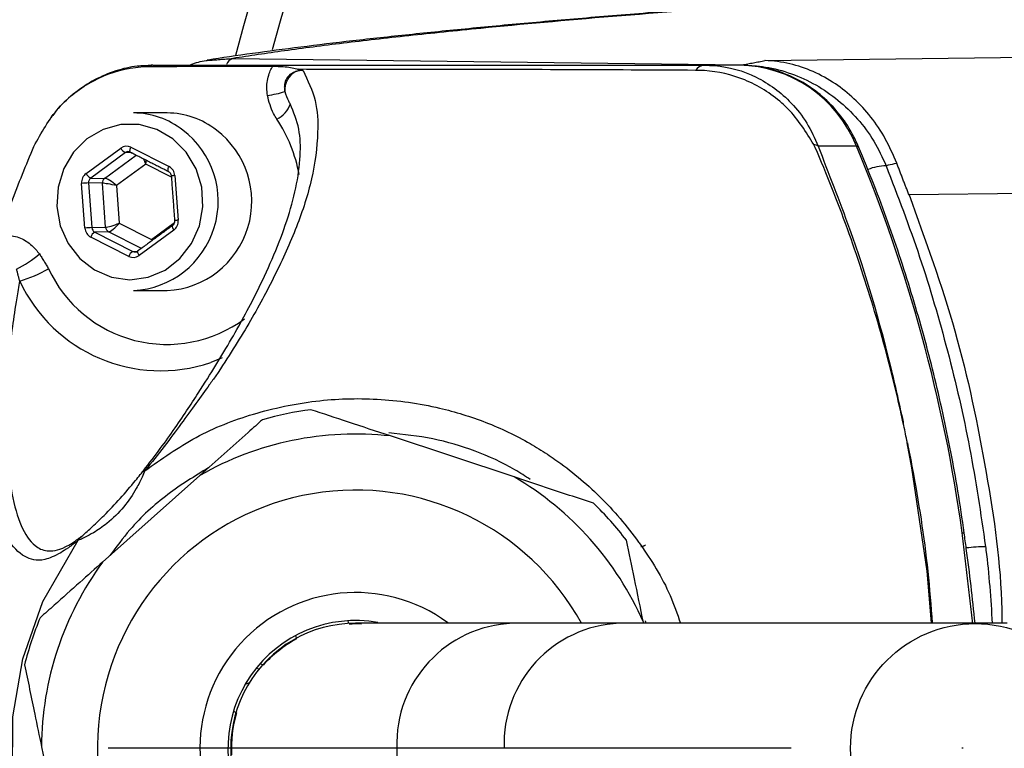
# Model space of a CAD drawing. Extents: x 0 to 9200, y 0 to 5940.
# Drawn here: x 2396 to 2469, y 1813 to 1867 of the extents above; entities that cross this region are included whole.
import ezdxf

# ---------------------------------------------------------------- set-up
doc = ezdxf.new("R2010")
doc.units = 0
doc.header["$LTSCALE"] = 5
doc.linetypes.add('GEN7', pattern=[15, 10, -2.5, 0, -2.5])
doc.layers.get('0').update_dxf_attribs({"linetype": 'CONTINUOUS'})
doc.layers.add('7', color=4, linetype='GEN7')

msp = doc.modelspace()

# ---------------------------------------------------------------- linework, layer by layer
at = {"color": 7, "linetype": 'CONTINUOUS'}
for p, q in [((2412.099, 1863.676), (2449.376, 1863.202)), ((2451.059, 1863.516), (2493.006, 1864.052)), ((2449.172, 1863.184), (2446.605, 1863.184)), ((2401.354, 1855.255), (2403.895, 1857.115)), ((2404.645, 1857.178), (2407.43, 1855.766)), ((2457.751, 1857.265), (2454.955, 1857.265)), ((2404.243, 1856.786), (2401.701, 1854.925)), ((2402.714, 1854.901), (2405.036, 1856.601)), ((2404.727, 1856.758), (2404.243, 1856.786)), ((2405.728, 1855.939), (2403.588, 1854.373)), ((2407.6, 1854.99), (2405.728, 1855.939)), ((2401.701, 1854.925), (2402.714, 1854.901)), ((2407.856, 1855.107), (2408.099, 1851.834)), ((2401.273, 1851.26), (2401.03, 1854.533)), ((2402.552, 1854.54), (2401.539, 1854.564)), ((2401.539, 1854.564), (2401.782, 1851.292)), ((2402.791, 1851.324), (2402.552, 1854.54)), ((2403.588, 1854.373), (2403.792, 1851.617)), ((2487.498, 1854.021), (2461.605, 1853.69)), ((2401.782, 1851.292), (2402.791, 1851.324)), ((2403.792, 1851.617), (2406.137, 1850.428)), ((2406.137, 1850.428), (2407.819, 1851.659)), ((2404.484, 1849.189), (2401.699, 1850.601)), ((2403.004, 1850.994), (2401.995, 1850.962)), ((2401.995, 1850.962), (2404.78, 1849.55)), ((2405.408, 1849.775), (2403.004, 1850.994)), ((2407.775, 1851.112), (2405.234, 1849.252)), ((2404.78, 1849.55), (2405.14, 1849.571)), ((2405.155, 1849.581), (2405.134, 1849.574)), ((2411.312, 1841.757), (2410.483, 1841.425)), ((2432.693, 1833.045), (2423.637, 1836.043)), ((2409.693, 1833.159), (2402.569, 1826.815)), ((2420.594, 1822.32), (2420.539, 1822.517)), ((2440.398, 1822.334), (2432.593, 1822.334)), ((2466.413, 1822.334), (2440.398, 1822.334)), ((2442.178, 1822.334), (2442.162, 1822.412)), ((2468.789, 1822.334), (2466.413, 1822.334)), ((2416.689, 1821.431), (2416.745, 1821.233)), ((2413.807, 1819.041), (2414.036, 1819.006)), ((2414.28, 1819.29), (2414.102, 1819.39)), ((2412.148, 1815.9), (2412.326, 1815.8)), ((2398.095, 1813.297), (2400.027, 1803.955))]:
    msp.add_line(p, q, dxfattribs=at)
for points in [[(2407.718, 1857.791), (2406.542, 1858.481), (2405.242, 1858.838), (2403.899, 1858.839), (2402.598, 1858.486), (2401.421, 1857.799), (2400.441, 1856.822), (2399.721, 1855.616), (2399.304, 1854.258), (2399.218, 1852.832), (2399.469, 1851.428), (2400.039, 1850.135), (2400.894, 1849.033), (2401.979, 1848.192), (2403.227, 1847.664), (2404.559, 1847.484), (2405.891, 1847.661), (2407.14, 1848.186), (2408.227, 1849.024), (2409.084, 1850.124), (2409.657, 1851.416), (2409.91, 1852.819), (2409.827, 1854.245), (2409.413, 1855.605), (2408.695, 1856.812), (2407.718, 1857.791)], [(2404.601, 1856.822), (2404.595, 1856.825), (2404.579, 1856.847), (2404.571, 1856.88), (2404.571, 1856.925), (2404.578, 1856.98), (2404.594, 1857.042), (2404.616, 1857.109), (2404.645, 1857.178)], [(2457.751, 1857.265), (2457.876, 1857.246), (2457.911, 1857.213)], [(2407.384, 1855.41), (2407.38, 1855.413), (2407.364, 1855.434), (2407.356, 1855.468), (2407.356, 1855.513), (2407.363, 1855.568), (2407.379, 1855.629), (2407.401, 1855.696), (2407.43, 1855.766)], [(2407.675, 1851.434), (2407.663, 1851.415), (2407.659, 1851.384), (2407.665, 1851.343), (2407.681, 1851.294), (2407.705, 1851.237), (2407.737, 1851.176), (2407.775, 1851.112)], [(2405.134, 1849.574), (2405.133, 1849.574), (2405.121, 1849.555), (2405.117, 1849.524), (2405.124, 1849.483), (2405.139, 1849.433), (2405.163, 1849.376), (2405.195, 1849.315), (2405.234, 1849.252)], [(2463.242, 1822.334), (2462.923, 1826.142), (2461.822, 1833.722), (2461.482, 1835.551), (2461.482, 1835.551), (2461.482, 1835.551)], [(2465.5, 1828.965), (2465.622, 1828.958), (2465.652, 1828.943)], [(2444.898, 1804.034), (2444.508, 1802.864), (2442.589, 1799.247), (2440.047, 1795.9), (2437.148, 1793.142), (2433.762, 1790.822), (2429.639, 1788.974), (2425.091, 1787.875), (2420.983, 1787.594), (2416.775, 1787.976), (2413.409, 1788.788), (2410.124, 1790.071), (2407.088, 1791.825), (2403.441, 1794.845), (2400.318, 1798.635), (2398.193, 1802.45), (2396.706, 1806.695), (2395.981, 1810.996), (2395.991, 1815.486), (2396.723, 1819.74), (2398.198, 1823.929), (2400.788, 1828.406), (2400.788, 1828.406)], [(2413.293, 1817.965), (2413.063, 1817.87), (2412.978, 1817.825)]]:
    msp.add_lwpolyline(points, dxfattribs=at)
msp.add_circle((2466.453, 1813.176), 9.13, dxfattribs=at)
for centre, radius, start, end in [((2603.173, 1813.184), 197.5, 5.78934, 165.11927), ((2603.173, 1813.184), 195, 5.94955, 164.80458), ((2603.173, 1813.184), 163.814, 1.66712, 160.62144), ((2412.364, 1862.933), 0.789, 109.65057, 158.38939), ((2406.255, 1861.758), 1.426, 90.20706, 111.11323), ((2417.421, 1861.365), 1.521, 117.63562, 184.16614), ((2446.682, 1862.325), 0.862, 95.13239, 146.23372), ((2449.023, 1853.79), 9.395, 21.7091, 89.08701), ((2413.554, 1868.672), 7.781, 277.97773, 287.58029), ((2414.452, 1861.009), 1.979, 296.1911, 339.98857), ((2404.822, 1853.825), 5.859, 51.94311, 89.84279), ((2407.285, 1853.825), 5.859, 51.94311, 89.84279), ((2406.271, 1853.241), 10.857, 10.26187, 33.49646), ((2404.486, 1853.218), 6.544, 273.0857, 52.89702), ((2406.948, 1853.218), 6.544, 273.0857, 52.89702), ((2404.54, 1857.448), 0.726, 207.24513, 245.78115), ((2454.242, 1855.559), 1.849, 67.32107, 77.75374), ((2353.274, 1813.446), 113.294, 7.87293, 22.75397), ((2460.029, 1851.981), 3.843, 91.42459, 112.00557), ((2401.999, 1855.587), 0.726, 207.24513, 245.78115), ((2402.963, 1854.573), 0.412, 127.17414, 184.58089), ((2407.974, 1852.884), 2.226, 93.05515, 99.84808), ((2401.842, 1845.554), 9.015, 91.9224, 95.16442), ((2402.085, 1842.281), 9.015, 91.9224, 95.16442), ((2403.193, 1851.35), 0.403, 183.70978, 242.04216), ((2408.217, 1849.611), 2.226, 93.05515, 99.84808), ((2402.289, 1850.42), 0.617, 118.4009, 162.88836), ((2392.891, 1855.182), 7.7, 295.99936, 311.01783), ((2405.074, 1849.007), 0.617, 118.4009, 162.88836), ((2393.979, 1856.187), 9.155, 285.96373, 300.37513), ((2407.273, 1852.288), 9.543, 204.77999, 306.51764), ((2406.81, 1852.196), 11.38, 205.00852, 288.83114), ((2421.094, 1813.184), 25, 97.52771, 105.84384), ((2421.094, 1813.184), 23, 83.65452, 119.71703), ((2405.881, 1832.919), 0.619, 110.28009, 142.0351), ((2421.094, 1813.184), 23, 23.65452, 59.71703), ((2421.094, 1813.184), 18.9, 28.95529, 311.68578), ((2421.094, 1813.184), 25, 37.52771, 45.84384), ((2401.737, 1827.877), 1.086, 132.60203, 150.86331), ((2467.207, 1817.727), 10.213, 89.98262, 97.83183), ((2421.094, 1813.184), 23, 143.65452, 179.71703), ((2421.094, 1813.184), 11.4, 53.74118, 305.71924), ((2421.094, 1813.184), 25, 157.52771, 165.84384), ((2421.094, 1813.184), 9.35, 79.9727, 274.85857), ((2421.094, 1813.184), 9.15, 89.99631, 270.09338), ((2432.941, 1813.506), 8.835, 92.2556, 182.0906), ((2440.773, 1813.529), 8.813, 92.43663, 182.24513), ((2421.094, 1813.184), 9.1, 87.2834, 93.06387), ((2421.094, 1813.184), 9.1, 118.45612, 138.06387), ((2421.094, 1813.184), 9.1, 163.45612, 183.06387), ((2432.941, 1812.861), 8.835, 177.9094, 267.7444)]:
    msp.add_arc(centre, radius, start, end, dxfattribs=at)
for centre, major_axis, ratio, start_param, end_param in [((2404.321, 1856.456), (0, 0.8), 0.939504, 5.83832, 6.885342), ((2404.458, 1856.456), (-0.024, 0.4), 0.939283, 5.782922, 6.829944), ((2405.454, 1855.939), (-0.276, 0.785), 0.31208, 4.603328, 5.12103), ((2405.454, 1855.939), (0.143, 0.82), 0.324298, 4.768747, 5.13832), ((2407.106, 1855.044), (0.001, 0.8), 0.939761, 4.792907, 5.839929), ((2401.78, 1854.596), (-0.001, 0.8), 0.939813, 0.601317, 1.648338), ((2401.917, 1854.596), (-0.013, 0.4), 0.946168, 0.571529, 1.618551), ((2403.314, 1854.373), (0.655, -0.51), 0.209651, 1.307758, 2.861101), ((2403.314, 1854.373), (0.814, -0.158), 0.066547, 1.240867, 2.79421), ((2402.023, 1851.323), (0.001, 0.8), 0.939761, 1.651314, 2.698336), ((2402.16, 1851.323), (0.017, 0.4), 0.945398, 1.68964, 2.736661), ((2403.519, 1851.617), (0.781, 0.279), 0.116671, 3.475004, 5.028347), ((2403.519, 1851.617), (0.568, 0.607), 0.246841, 3.385907, 4.93925), ((2407.349, 1851.771), (-0.001, 0.8), 0.939813, 3.742909, 4.789931), ((2404.808, 1849.911), (0, 0.8), 0.939504, 2.696728, 3.74375), ((2404.944, 1849.911), (0.023, 0.4), 0.938224, 2.750137, 3.797159)]:
    msp.add_ellipse(centre, major_axis=major_axis, ratio=ratio, start_param=start_param, end_param=end_param, dxfattribs=at)
for points, knots in [([(2458.786, 1729.822), (2461.191, 1725.878), (2466.018, 1717.962), (2474.462, 1706.929), (2483.737, 1696.578), (2493.824, 1687.076), (2504.685, 1678.421), (2516.202, 1670.717), (2528.319, 1663.995), (2540.921, 1658.313), (2553.981, 1653.682), (2567.509, 1650.117), (2581.454, 1647.676), (2595.526, 1646.438), (2609.55, 1646.39), (2623.495, 1647.504), (2637.462, 1649.817), (2651.152, 1653.306), (2664.403, 1657.902), (2677.197, 1663.569), (2689.615, 1670.373), (2701.383, 1678.197), (2712.373, 1686.921), (2722.576, 1696.506), (2732.049, 1707.041), (2740.568, 1718.322), (2748.052, 1730.195), (2754.509, 1742.617), (2759.962, 1755.694), (2764.267, 1769.16), (2767.401, 1782.842), (2769.384, 1796.703), (2770.203, 1810.849), (2769.814, 1824.986), (2768.249, 1838.941), (2765.537, 1852.689), (2761.632, 1866.32), (2756.588, 1879.543), (2750.492, 1892.206), (2743.382, 1904.292), (2735.186, 1915.874), (2726.049, 1926.694), (2716.103, 1936.64), (2705.388, 1945.707), (2693.818, 1953.938), (2681.289, 1961.333), (2667.91, 1967.735), (2656.084, 1972.148), (2646.331, 1975.059), (2638.818, 1976.937), (2631.225, 1978.473), (2624.458, 1979.537), (2619.418, 1980.15), (2616.13, 1980.492), (2613.717, 1980.718), (2611.617, 1980.921), (2608.89, 1981.163), (2606.407, 1981.361), (2604.399, 1981.537), (2603.312, 1981.656), (2602.631, 1981.771), (2602.355, 1981.882), (2602.469, 1981.997), (2602.99, 1982.115), (2603.919, 1982.232), (2604.832, 1982.297), (2605.295, 1982.33)], [0, 0, 0, 0, 0.019253, 0.03864, 0.057834, 0.077162, 0.096356, 0.115684, 0.134878, 0.154072, 0.173267, 0.192594, 0.212342, 0.232235, 0.25143, 0.270757, 0.290505, 0.310398, 0.329596, 0.348928, 0.36868, 0.388577, 0.407786, 0.427128, 0.446891, 0.466799, 0.48601, 0.505354, 0.525119, 0.545029, 0.564244, 0.583592, 0.603361, 0.623274, 0.642509, 0.661878, 0.681667, 0.701601, 0.720858, 0.740249, 0.76006, 0.780016, 0.799308, 0.818732, 0.838577, 0.858568, 0.87949, 0.900583, 0.911411, 0.92224, 0.933184, 0.944124, 0.951403, 0.955079, 0.958786, 0.962439, 0.966131, 0.973717, 0.977307, 0.980963, 0.983924, 0.986965, 0.989929, 0.992985, 0.99645, 1, 1, 1, 1]), ([(2450.601, 1867.619), (2450.252, 1867.594), (2447.991, 1867.434), (2444.083, 1867.133), (2438.887, 1866.715), (2433.978, 1866.289), (2429.327, 1865.855), (2424.944, 1865.413), (2420.843, 1864.963), (2417.019, 1864.505), (2413.512, 1864.036), (2411.26, 1863.717), (2410.252, 1863.548), (2410.233, 1863.544)], [0, 0, 0, 0, 0.019407, 0.126042, 0.233127, 0.340796, 0.449194, 0.558084, 0.667519, 0.77707, 0.887036, 0.997903, 1, 1, 1, 1]), ([(2450.787, 1867.592), (2447.069, 1867.311), (2439.623, 1866.747), (2431.291, 1865.99), (2424.892, 1865.335), (2420.113, 1864.788), (2415.787, 1864.235), (2413.328, 1863.863), (2412.099, 1863.676)], [0, 0, 0, 0, 0.223905, 0.448404, 0.586026, 0.723648, 0.861824, 1, 1, 1, 1]), ([(2409.03, 1863.232), (2409.396, 1863.36), (2409.791, 1863.498), (2410.204, 1863.528), (2410.234, 1863.53)], [0, 0, 0, 0, 0.925277, 1, 1, 1, 1]), ([(2460.709, 1855.999), (2460.446, 1856.613), (2459.919, 1857.84), (2458.486, 1859.945), (2456.67, 1861.633), (2454.599, 1862.765), (2452.868, 1863.341), (2451.674, 1863.497), (2451.065, 1863.515), (2451.059, 1863.516)], [0, 0, 0, 0, 0.136218, 0.272527, 0.542979, 0.692936, 0.842936, 0.998452, 1, 1, 1, 1]), ([(2397.537, 1857.243), (2398.082, 1858.229), (2399.171, 1860.2), (2401.849, 1862.206), (2404.167, 1862.979), (2405.484, 1863.07), (2405.742, 1863.088)], [0, 0, 0, 0, 0.308712, 0.617275, 0.925135, 1, 1, 1, 1]), ([(2406.177, 1863.151), (2405.82, 1863.148), (2404.925, 1863.141), (2403.499, 1862.792), (2401.96, 1862.153), (2400.542, 1861.215), (2399.471, 1860.263), (2398.966, 1859.561), (2398.799, 1859.329)], [0, 0, 0, 0, 0.125474, 0.31433, 0.510296, 0.704079, 0.90209, 1, 1, 1, 1]), ([(2405.742, 1863.088), (2406.948, 1863.093), (2410.04, 1863.107), (2413.132, 1863.105), (2415.018, 1863.104)], [0, 0, 0, 0, 0.390231, 1, 1, 1, 1]), ([(2406.25, 1863.184), (2406.65, 1863.184), (2407.452, 1863.184), (2409.163, 1863.184), (2412.058, 1863.184), (2424.699, 1863.184), (2436.488, 1863.184), (2446.605, 1863.184)], [0, 0, 0, 0, 0.030872, 0.061995, 0.124108, 0.24836, 1, 1, 1, 1]), ([(2417.247, 1862.796), (2417.593, 1862.068), (2418.287, 1860.609), (2418.376, 1857.935), (2417.975, 1854.865), (2416.84, 1851.368), (2415.246, 1847.845), (2413.347, 1844.321), (2411.763, 1841.803), (2410.856, 1840.448), (2410.856, 1840.448)], [0, 0, 0, 0, 0.109405, 0.218981, 0.378148, 0.537521, 0.696834, 0.848476, 0.999999, 1, 1, 1, 1]), ([(2414.634, 1860.967), (2414.614, 1861.153), (2414.554, 1861.692), (2414.679, 1862.377), (2414.892, 1862.882), (2414.988, 1863.052), (2415.018, 1863.104)], [0, 0, 0, 0, 0.253982, 0.731456, 0.91764, 1, 1, 1, 1]), ([(2415.018, 1863.104), (2415.286, 1863.099), (2415.981, 1863.087), (2416.539, 1862.994), (2416.849, 1862.891), (2416.885, 1862.879)], [0, 0, 0, 0, 0.3569, 0.925816, 1, 1, 1, 1]), ([(2416.716, 1862.712), (2416.6, 1862.671), (2416.448, 1862.617), (2416.228, 1862.452), (2416.1, 1862.308), (2415.995, 1862.127), (2415.908, 1861.922), (2415.871, 1861.703), (2415.871, 1861.458), (2415.89, 1861.341), (2415.904, 1861.255)], [0, 0, 0, 0, 0.2160954, 0.2841489, 0.4634652, 0.5238376, 0.6151721, 0.8085356, 0.8582867, 1, 1, 1, 1]), ([(2417.247, 1862.796), (2417.204, 1862.796), (2417.141, 1862.796), (2417.075, 1862.791), (2417.05, 1862.788), (2417.045, 1862.787), (2417.043, 1862.787), (2417.042, 1862.787), (2416.987, 1862.781), (2416.904, 1862.767), (2416.809, 1862.742), (2416.755, 1862.726), (2416.729, 1862.717), (2416.716, 1862.712)], [0, 0, 0, 0, 0.235952, 0.35387, 0.368607, 0.375976, 0.37966, 0.380581, 0.380812, 0.690318, 0.84515, 0.922575, 1, 1, 1, 1]), ([(2445.965, 1862.804), (2442.839, 1862.821), (2433.156, 1862.874), (2423.455, 1862.877), (2416.885, 1862.879)], [0, 0, 0, 0, 0.322811, 1, 1, 1, 1]), ([(2416.885, 1862.879), (2416.946, 1862.858), (2417.037, 1862.826), (2417.167, 1862.8), (2417.231, 1862.797), (2417.247, 1862.796)], [0, 0, 0, 0, 0.599822, 0.900592, 1, 1, 1, 1]), ([(2446.04, 1862.803), (2446.04, 1862.803), (2446.016, 1862.803), (2445.99, 1862.804), (2445.965, 1862.804)], [0, 0, 0, 0, 0.000742, 1, 1, 1, 1]), ([(2454.634, 1857.366), (2454.062, 1858.294), (2453.379, 1859.404), (2451.657, 1861.009), (2449.671, 1862.252), (2447.437, 1862.766), (2446.239, 1862.803), (2446.04, 1862.803), (2446.04, 1862.803)], [0, 0, 0, 0, 0.295681, 0.3536938, 0.6536735, 0.9426144, 0.9999946, 1, 1, 1, 1]), ([(2446.605, 1863.184), (2446.865, 1863.176), (2448.173, 1863.14), (2450.499, 1862.476), (2452.735, 1860.825), (2454.18, 1858.985), (2454.696, 1857.839), (2454.955, 1857.265)], [0, 0, 0, 0, 0.072608, 0.365511, 0.662184, 0.831088, 1, 1, 1, 1]), ([(2457.911, 1857.213), (2457.765, 1857.533), (2457.373, 1858.391), (2456.511, 1859.662), (2455.293, 1860.931), (2453.873, 1861.951), (2452.306, 1862.683), (2450.719, 1863.111), (2449.661, 1863.161), (2449.172, 1863.184)], [0, 0, 0, 0, 0.0926, 0.248278, 0.403921, 0.559124, 0.713777, 0.867852, 1, 1, 1, 1]), ([(2449.376, 1863.202), (2449.951, 1863.17), (2451.177, 1863.101), (2453.009, 1862.603), (2455.396, 1861.523), (2457.476, 1859.809), (2459.078, 1857.661), (2459.648, 1856.436), (2459.933, 1855.823)], [0, 0, 0, 0, 0.128868, 0.275085, 0.4213, 0.709803, 0.854905, 1, 1, 1, 1]), ([(2415.904, 1861.255), (2415.982, 1861.015), (2416.087, 1860.689), (2416.255, 1860.421), (2416.3, 1860.349)], [0, 0, 0, 0, 0.733504, 1, 1, 1, 1]), ([(2415.326, 1859.233), (2415.242, 1859.365), (2414.909, 1859.89), (2414.752, 1860.506), (2414.634, 1860.967)], [0, 0, 0, 0, 0.253193, 1, 1, 1, 1]), ([(2405.393, 1833.299), (2405.82, 1833.845), (2406.678, 1834.943), (2408.15, 1837.008), (2409.582, 1839.18), (2410.886, 1841.247), (2412.408, 1843.808), (2414.31, 1847.344), (2415.865, 1850.987), (2416.77, 1854.216), (2417.079, 1856.461), (2417.045, 1858.532), (2416.549, 1859.742), (2416.3, 1860.349)], [0, 0, 0, 0, 0.036265, 0.072906, 0.148411, 0.216861, 0.285509, 0.423407, 0.624157, 0.724977, 0.825992, 0.912754, 1, 1, 1, 1]), ([(2394.982, 1850.647), (2395.28, 1851.478), (2396.075, 1853.702), (2396.974, 1855.88), (2397.537, 1857.243)], [0, 0, 0, 0, 0.373978, 1, 1, 1, 1]), ([(2454.744, 1857.151), (2454.744, 1857.151), (2454.707, 1857.222), (2454.67, 1857.294), (2454.634, 1857.366)], [0, 0, 0, 0, 0.000248, 1, 1, 1, 1]), ([(2461.184, 1836.973), (2461.151, 1837.127), (2461.007, 1837.799), (2460.379, 1840.548), (2459.148, 1845.179), (2457.15, 1851.245), (2455.585, 1855.199), (2454.744, 1857.151), (2454.744, 1857.151)], [0, 0, 0, 0, 0.0221412, 0.0971319, 0.3978114, 0.6984884, 0.9999972, 1, 1, 1, 1]), ([(2454.955, 1857.265), (2455.332, 1856.27), (2456.088, 1854.274), (2458.181, 1848.892), (2459.624, 1843.775), (2460.727, 1839.123), (2461.018, 1837.799), (2461.158, 1837.126), (2461.19, 1836.973)], [0, 0, 0, 0, 0.152291, 0.305634, 0.809377, 0.903402, 0.977977, 1, 1, 1, 1]), ([(2465.652, 1828.943), (2465.502, 1829.966), (2465.068, 1832.913), (2464.126, 1837.744), (2462.734, 1843.401), (2461.049, 1848.967), (2459.409, 1853.564), (2458.294, 1856.281), (2457.911, 1857.213)], [0, 0, 0, 0, 0.10514, 0.30303, 0.500936, 0.698836, 0.89673, 1, 1, 1, 1]), ([(2460.709, 1855.999), (2460.692, 1855.996), (2460.481, 1855.949), (2460.221, 1855.89), (2459.985, 1855.835), (2459.933, 1855.823)], [0, 0, 0, 0, 0.064199, 0.795786, 1, 1, 1, 1]), ([(2459.933, 1855.823), (2460.78, 1853.607), (2462.477, 1849.164), (2464.491, 1842.254), (2466.14, 1835.179), (2466.853, 1830.357), (2467.211, 1827.94)], [0, 0, 0, 0, 0.247199, 0.495492, 0.74717, 1, 1, 1, 1]), ([(2407.386, 1855.409), (2407.412, 1855.393), (2407.472, 1855.357), (2407.547, 1855.259), (2407.585, 1855.156), (2407.592, 1855.094), (2407.594, 1855.077)], [0, 0, 0, 0, 0.250594, 0.576509, 0.887276, 1, 1, 1, 1]), ([(2461.605, 1853.69), (2462.805, 1850.391), (2465.222, 1843.748), (2467.328, 1833.539), (2468.376, 1826.347), (2468.405, 1822.668), (2468.407, 1822.334)], [0, 0, 0, 0, 0.324761, 0.653858, 0.968576, 1, 1, 1, 1]), ([(2407.837, 1851.805), (2407.837, 1851.768), (2407.837, 1851.684), (2407.792, 1851.56), (2407.73, 1851.478), (2407.687, 1851.444), (2407.676, 1851.435)], [0, 0, 0, 0, 0.250328, 0.564893, 0.888059, 1, 1, 1, 1]), ([(2394.982, 1850.647), (2395.052, 1850.663), (2395.401, 1850.744), (2395.949, 1850.73), (2396.708, 1850.494), (2397.378, 1850.058), (2397.769, 1849.584), (2397.945, 1849.372)], [0, 0, 0, 0, 0.06318, 0.318151, 0.474399, 0.764544, 1, 1, 1, 1]), ([(2394.552, 1849.354), (2394.267, 1848.524), (2393.355, 1845.864), (2392.083, 1841.279), (2390.771, 1835.612), (2389.768, 1829.884), (2389.06, 1824.11), (2388.651, 1818.292), (2388.539, 1812.438), (2388.729, 1806.587), (2389.22, 1800.761), (2390.008, 1794.982), (2391.092, 1789.251), (2392.473, 1783.588), (2394.024, 1778.37), (2395.513, 1774.207), (2396.606, 1771.255), (2397.264, 1769.78), (2397.548, 1769.143)], [0, 0, 0, 0, 0.032155, 0.103117, 0.174037, 0.244777, 0.315454, 0.386281, 0.457464, 0.528908, 0.599739, 0.670698, 0.741732, 0.812766, 0.883787, 0.94108, 0.974559, 1, 1, 1, 1]), ([(2394.107, 1847.859), (2393.726, 1846.654), (2392.46, 1842.639), (2390.756, 1835.637), (2389.304, 1826.754), (2388.57, 1817.654), (2388.581, 1808.613), (2389.298, 1799.748), (2390.683, 1791.078), (2392.77, 1782.461), (2395.147, 1775.257), (2396.866, 1770.982), (2397.51, 1769.48), (2397.51, 1769.48)], [0, 0, 0, 0, 0.047474, 0.158132, 0.269599, 0.383616, 0.498515, 0.606518, 0.715269, 0.826387, 0.938325, 0.999999, 1, 1, 1, 1]), ([(2400.788, 1828.406), (2400.534, 1828.209), (2400.024, 1827.813), (2399.189, 1827.308), (2398.288, 1826.93), (2397.508, 1826.931), (2396.584, 1827.315), (2395.557, 1828.361), (2394.755, 1830.387), (2394.182, 1832.668), (2393.817, 1835.003), (2393.618, 1837.542), (2393.546, 1840.131), (2393.603, 1842.692), (2393.78, 1845.274), (2394.017, 1847.149), (2394.107, 1847.859)], [0, 0, 0, 0, 0.022303, 0.044696, 0.104605, 0.164823, 0.225039, 0.370801, 0.516596, 0.606859, 0.697184, 0.787343, 0.846344, 0.905403, 0.9642, 1, 1, 1, 1]), ([(2396.497, 1847.385), (2396.422, 1846.966), (2396.205, 1845.768), (2395.949, 1844.005), (2395.66, 1841.476), (2395.504, 1839.029), (2395.477, 1836.696), (2395.571, 1834.227), (2395.892, 1831.652), (2396.558, 1829.353), (2397.412, 1828.044), (2398.301, 1827.613), (2399.061, 1827.63), (2399.682, 1827.836), (2400.323, 1828.18), (2400.774, 1828.51), (2401.002, 1828.677)], [0, 0, 0, 0, 0.023374, 0.066996, 0.11095, 0.200323, 0.268633, 0.337168, 0.475371, 0.62364, 0.772831, 0.863805, 0.909654, 0.955769, 0.977711, 1, 1, 1, 1]), ([(2410.856, 1840.448), (2410.856, 1840.448), (2410.701, 1840.232), (2409.952, 1839.192), (2408.717, 1837.485), (2407.117, 1835.31), (2406.15, 1834.102), (2405.666, 1833.499)], [0, 0, 0, 0, 0.000005, 0.11747, 0.552258, 0.776305, 1, 1, 1, 1]), ([(2405.666, 1833.499), (2406.885, 1834.366), (2409.335, 1836.11), (2413.623, 1837.775), (2418.104, 1838.722), (2422.72, 1838.865), (2426.911, 1838.265), (2430.666, 1837.112), (2433.273, 1835.871), (2434.906, 1834.86), (2436.674, 1833.659), (2439.072, 1831.667), (2440.991, 1829.424), (2442.715, 1827.001), (2443.926, 1825.087), (2444.639, 1823.019), (2444.875, 1822.334)], [0, 0, 0, 0, 0.094327, 0.189688, 0.288356, 0.382886, 0.480334, 0.554786, 0.630807, 0.662144, 0.676228, 0.766013, 0.858432, 0.861873, 0.954198, 1, 1, 1, 1]), ([(2423.637, 1836.043), (2422.606, 1836.384), (2420.646, 1837.033), (2418.729, 1837.667), (2417.819, 1837.968)], [0, 0, 0, 0, 0.525473, 1, 1, 1, 1]), ([(2414.269, 1837.234), (2413.923, 1836.926), (2413.006, 1836.109), (2411.466, 1834.738), (2410.286, 1833.687), (2409.693, 1833.159)], [0, 0, 0, 0, 0.232038, 0.614294, 1, 1, 1, 1]), ([(2461.19, 1836.973), (2461.189, 1836.973), (2461.187, 1836.973), (2461.185, 1836.973), (2461.184, 1836.973)], [0, 0, 0, 0, 0.499999, 1, 1, 1, 1]), ([(2461.482, 1835.551), (2461.471, 1835.607), (2461.376, 1836.082), (2461.277, 1836.556), (2461.19, 1836.973)], [0, 0, 0, 0, 0.119342, 1, 1, 1, 1]), ([(2433.882, 1832.858), (2433.509, 1833.101), (2432.236, 1833.928), (2429.857, 1834.993), (2426.751, 1835.934), (2424.599, 1836.153), (2423.519, 1836.264)], [0, 0, 0, 0, 0.121013, 0.41286, 0.705269, 1, 1, 1, 1]), ([(2461.487, 1835.551), (2461.606, 1834.941), (2462.213, 1831.827), (2462.911, 1827.425), (2463.208, 1823.604), (2463.307, 1822.334)], [0, 0, 0, 0, 0.139619, 0.713778, 1, 1, 1, 1]), ([(2405.666, 1833.499), (2405.601, 1833.35), (2405.448, 1833), (2404.964, 1832.028), (2404.152, 1830.805), (2403.031, 1829.706), (2402.003, 1829.009), (2401.328, 1828.644), (2400.948, 1828.468), (2400.833, 1828.424), (2400.788, 1828.406)], [0, 0, 0, 0, 0.093934, 0.220137, 0.422308, 0.634553, 0.786736, 0.884148, 0.954194, 1, 1, 1, 1]), ([(2401.823, 1829.417), (2402.109, 1829.683), (2402.808, 1830.334), (2403.869, 1831.472), (2404.746, 1832.494), (2405.247, 1833.117), (2405.371, 1833.272), (2405.393, 1833.299)], [0, 0, 0, 0, 0.220672, 0.53902, 0.863188, 0.975556, 1, 1, 1, 1]), ([(2410.32, 1833.717), (2409.309, 1833.098), (2407.217, 1831.817), (2404.805, 1829.594), (2403.58, 1827.934), (2403.108, 1827.294)], [0, 0, 0, 0, 0.3648088, 0.7552964, 1, 1, 1, 1]), ([(2438.51, 1831.12), (2437.345, 1831.505), (2435.421, 1832.142), (2433.464, 1832.79), (2432.693, 1833.045)], [0, 0, 0, 0, 0.605802, 1, 1, 1, 1]), ([(2401.002, 1828.677), (2401.037, 1828.705), (2401.154, 1828.8), (2401.453, 1829.058), (2401.694, 1829.292), (2401.823, 1829.417)], [0, 0, 0, 0, 0.166795, 0.5548, 1, 1, 1, 1]), ([(2466.448, 1822.334), (2466.25, 1824.162), (2466.012, 1826.371), (2465.695, 1828.564), (2465.64, 1828.941)], [0, 0, 0, 0, 0.828154, 1, 1, 1, 1]), ([(2442.162, 1822.412), (2441.942, 1823.474), (2441.524, 1825.497), (2441.115, 1827.474), (2440.921, 1828.412)], [0, 0, 0, 0, 0.525473, 1, 1, 1, 1]), ([(2441.971, 1827.963), (2441.987, 1827.961), (2442.109, 1827.945), (2442.22, 1828.013), (2442.317, 1828.072)], [0, 0, 0, 0, 0.131831, 1, 1, 1, 1]), ([(2467.211, 1827.94), (2467.221, 1827.859), (2467.461, 1825.993), (2467.583, 1824.123), (2467.7, 1822.334)], [0, 0, 0, 0, 0.0434532, 1, 1, 1, 1]), ([(2402.569, 1826.815), (2402.014, 1826.32), (2400.83, 1825.266), (2399.289, 1823.893), (2398.335, 1823.045), (2397.993, 1822.739)], [0, 0, 0, 0, 0.361053, 0.770357, 1, 1, 1, 1]), ([(2432.593, 1822.334), (2431.863, 1822.334), (2430.448, 1822.334), (2428.575, 1822.334), (2426.916, 1822.334), (2425.414, 1822.334), (2424.066, 1822.334), (2422.888, 1822.334), (2421.878, 1822.334), (2421.366, 1822.334), (2421.094, 1822.334)], [0, 0, 0, 0, 0.130264, 0.252427, 0.374162, 0.499846, 0.625363, 0.745626, 0.865425, 1, 1, 1, 1]), ([(2396.854, 1819.298), (2397.102, 1818.096), (2397.513, 1816.112), (2397.93, 1814.093), (2398.095, 1813.297)], [0, 0, 0, 0, 0.605802, 1, 1, 1, 1])]:
    msp.add_open_spline(points, degree=3, knots=knots, dxfattribs=at)
for points in [[(2410.234, 1863.53), (2412.099, 1863.676)], [(2449.376, 1863.202), (2451.059, 1863.516)], [(2407.301, 1859.684), (2404.838, 1859.684)], [(2404.601, 1856.822), (2407.386, 1855.409)], [(2461.605, 1853.69), (2460.709, 1855.999)], [(2407.594, 1855.077), (2407.837, 1851.805)], [(2407.676, 1851.435), (2405.134, 1849.574)], [(2397.945, 1849.372), (2398.609, 1848.288)], [(2396.497, 1847.385), (2396.267, 1848.261)], [(2404.838, 1846.684), (2407.301, 1846.684)], [(2461.482, 1835.551), (2461.487, 1835.551)], [(2466.267, 1822.304), (2465.5, 1828.965)], [(2442.367, 1822.334), (2442.303, 1822.507)]]:
    msp.add_open_spline(points, degree=1, dxfattribs=at)
at = {"layer": '7'}
msp.add_line((2603.173, 1813.184), (2323.173, 1813.184), dxfattribs=at)

doc.saveas('drawing.dxf')
